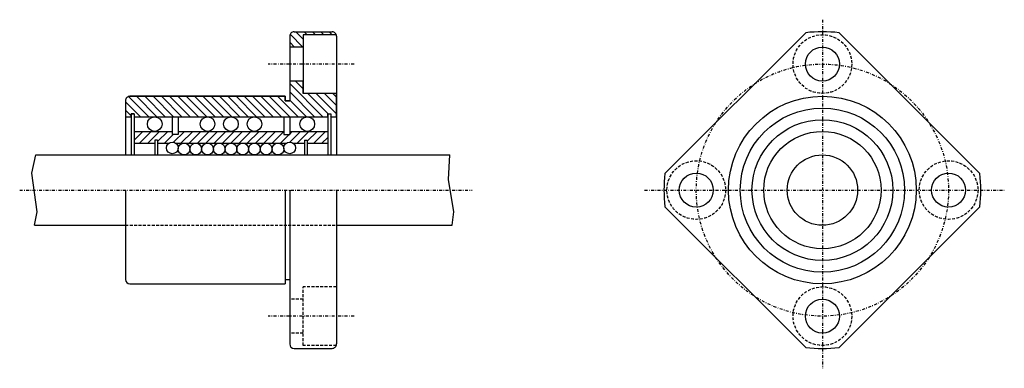
# Model space of a CAD drawing. Extents: x 54 to 222, y 315 to 374.
import ezdxf

# ---------------------------------------------------------------- set-up
doc = ezdxf.new("R2010")
doc.units = 0
doc.linetypes.add('DASHDOT', pattern=[1, 0.5, -0.25, 0, -0.25])
doc.linetypes.add('DASHED', pattern=[0.75, 0.5, -0.25])
for name, color, linetype in [('LC-003-002-----0', 7, 'CONTINUOUS'), ('LC-004-006-----0', 7, 'CONTINUOUS'), ('LC-005-002-RND-0', 7, 'CONTINUOUS'), ('LC-006-012-----0', 7, 'CONTINUOUS')]:
    doc.layers.add(name, color=color, linetype=linetype)

msp = doc.modelspace()

# ---------------------------------------------------------------- linework, layer by layer
at = {"layer": 'LC-003-002-----0', "color": 1, "linetype": 'CONTINUOUS'}
for p, q in [((100.346535, 371.593597), (100.346535, 360.593597)), ((101.096535, 372.343597), (107.596535, 372.343597)), ((108.303642, 371.843597), (102.646538, 371.843597)), ((102.646538, 371.843597), (102.646538, 361.843597)), ((108.346535, 371.593597), (108.346535, 351.343597)), ((164.290787, 348.192841), (188.290787, 372.192841)), ((217.989273, 348.192841), (193.989273, 372.192841)), ((102.646538, 369.743591), (100.346535, 369.743591)), ((102.646538, 363.943573), (100.346535, 363.943573)), ((73.096535, 361.343597), (99.596535, 361.343597)), ((99.596535, 361.343597), (99.596535, 360.593597)), ((108.303642, 361.843597), (102.646538, 361.843597)), ((72.346535, 360.593597), (72.346535, 351.343597)), ((99.596535, 360.593597), (100.346535, 360.593597)), ((72.346535, 357.843597), (73.346535, 357.843597)), ((73.346535, 358.343597), (73.346535, 351.343597)), ((73.846535, 358.343597), (73.346535, 358.343597)), ((73.846535, 358.343597), (73.846535, 351.343597)), ((73.846535, 357.843597), (106.846535, 357.843597)), ((80.346535, 357.843597), (80.346535, 354.843597)), ((81.346535, 357.843597), (81.346535, 354.843597)), ((99.346535, 357.843597), (99.346535, 354.843597)), ((100.346535, 357.843597), (100.346535, 354.843597)), ((106.846535, 358.343597), (106.846535, 351.343597)), ((106.846535, 358.343597), (107.346535, 358.343597)), ((107.346535, 358.343597), (107.346535, 351.343597)), ((107.346535, 357.843597), (108.346535, 357.843597)), ((73.846535, 355.343597), (80.346535, 355.343597)), ((81.346535, 354.843597), (80.346535, 354.843597)), ((81.346535, 355.343597), (99.346535, 355.343597)), ((99.346535, 354.843597), (100.346535, 354.843597)), ((100.346535, 355.343597), (106.846535, 355.343597)), ((73.846535, 353.343597), (77.346535, 353.343597)), ((77.346535, 353.843597), (77.346535, 351.343597)), ((77.846535, 353.843597), (77.346535, 353.843597)), ((77.846535, 353.843597), (77.846535, 351.343597)), ((77.846535, 353.343597), (79.746536, 353.343597)), ((80.946533, 353.343597), (99.746536, 353.343597)), ((100.946533, 353.343597), (102.846535, 353.343597)), ((102.846535, 353.843597), (102.846535, 351.343597)), ((102.846535, 353.843597), (103.346535, 353.843597)), ((103.346535, 353.843597), (103.346535, 351.343597)), ((103.346535, 353.343597), (106.846535, 353.343597)), ((57.084927, 351.343597), (72.346535, 351.343597)), ((72.346535, 351.343597), (108.346535, 351.343597)), ((108.346535, 351.343597), (127.642189, 351.343597)), ((72.346535, 345.343597), (72.346535, 330.093597)), ((99.596535, 345.343597), (99.596535, 329.343597)), ((100.346535, 345.343597), (100.346535, 319.093597)), ((108.346535, 345.343597), (108.346535, 319.093597)), ((188.290787, 318.494354), (164.290787, 342.494354)), ((193.989273, 318.494354), (217.989273, 342.494354)), ((56.85656, 339.343597), (72.346535, 339.343597)), ((108.346535, 339.343597), (128.05246, 339.343597)), ((73.096535, 329.343597), (99.596535, 329.343597)), ((99.596535, 330.093597), (100.346535, 330.093597)), ((101.096535, 318.343597), (107.596535, 318.343597))]:
    msp.add_line(p, q, dxfattribs=at)
for centre, radius in [((191.14003, 366.843597), 2.9), ((191.14003, 345.343597), 16), ((191.14003, 345.343597), 14), ((77.346535, 356.593597), 1.25), ((86.346535, 356.593597), 1.25), ((90.346535, 356.593597), 1.25), ((94.346535, 356.593597), 1.25), ((103.346535, 356.593597), 1.25), ((191.14003, 345.343597), 12), ((191.14003, 345.343597), 10), ((80.346535, 352.543579), 1), ((82.346535, 352.343597), 1), ((84.346535, 352.343597), 1), ((86.346535, 352.343597), 1), ((88.346535, 352.343597), 1), ((90.346535, 352.343597), 1), ((92.346535, 352.343597), 1), ((94.346535, 352.343597), 1), ((96.346535, 352.343597), 1), ((98.346535, 352.343597), 1), ((100.346535, 352.543579), 1), ((191.14003, 345.343597), 6), ((169.64003, 345.343597), 2.9), ((212.64003, 345.343597), 2.9), ((191.14003, 323.843597), 2.9)]:
    msp.add_circle(centre, radius, dxfattribs=at)
for centre, radius, start, end in [((101.096535, 371.593597), 0.75, 90.000003, 180.000009), ((107.596535, 371.593597), 0.75, 0, 90.000003), ((191.14003, 345.343597), 27, 83.942444, 96.057561), ((73.096535, 360.593597), 0.75, 90.000003, 180.000009), ((191.14003, 345.343597), 27, 173.942447, 186.057553), ((191.14003, 345.343597), 27, 353.942441, 6.057559), ((73.096535, 330.093597), 0.75, 180.000009, 269.999997), ((101.096535, 319.093597), 0.75, 180.000009, 269.999997), ((107.596535, 319.093597), 0.75, 269.999997, 0), ((191.14003, 345.343597), 27, 263.942439, 276.057556)]:
    msp.add_arc(centre, radius, start, end, dxfattribs=at)
at = {"layer": 'LC-004-006-----0', "color": 2, "linetype": 'DASHED'}
for p, q in [((72.346535, 339.343597), (108.346535, 339.343597)), ((102.646538, 318.843597), (102.646538, 328.843597)), ((108.303642, 328.843597), (102.646538, 328.843597)), ((102.646538, 326.743591), (100.346535, 326.743591)), ((102.646538, 320.943573), (100.346535, 320.943573)), ((108.303642, 318.843597), (102.646538, 318.843597))]:
    msp.add_line(p, q, dxfattribs=at)
for centre in [(191.14003, 366.843597), (169.64003, 345.343597), (212.64003, 345.343597), (191.14003, 323.843597)]:
    msp.add_circle(centre, 5, dxfattribs=at)
at = {"layer": 'LC-005-002-RND-0', "color": 2, "linetype": 'DASHDOT'}
for p, q in [((191.14003, 374.411194), (191.14003, 314.943817)), ((111.314957, 366.843597), (96.690964, 366.843597)), ((54.333603, 345.343597), (131.442703, 345.343597)), ((160.841415, 345.343597), (222.14447, 345.343597)), ((111.314957, 323.843597), (96.690964, 323.843597))]:
    msp.add_line(p, q, dxfattribs=at)
msp.add_circle((191.14003, 345.343597), 21.5, dxfattribs=at)
at = {"layer": 'LC-006-012-----0', "color": 2, "linetype": 'CONTINUOUS'}
for p, q in [((102.603745, 369.743591), (100.423271, 371.924072)), ((102.646538, 371.115021), (101.417961, 372.343597)), ((103.332176, 371.843597), (102.832176, 372.343597)), ((104.746384, 371.843597), (104.246384, 372.343597)), ((106.160599, 371.843597), (105.660599, 372.343597)), ((107.574814, 371.843597), (107.074814, 372.343597)), ((101.189529, 369.743591), (100.346535, 370.586578)), ((102.646538, 363.943573), (100.346535, 363.943573)), ((100.346535, 363.943573), (100.346535, 360.593597)), ((106.018463, 357.843597), (100.346535, 363.515503)), ((102.646538, 362.62973), (101.33268, 363.943573)), ((102.646538, 361.843597), (102.646538, 363.943573)), ((76.319977, 357.843597), (72.858696, 361.304871)), ((99.596535, 361.343597), (73.096535, 361.343597)), ((77.734192, 357.843597), (74.234192, 361.343597)), ((79.148407, 357.843597), (75.648407, 361.343597)), ((80.562622, 357.843597), (77.062622, 361.343597)), ((81.976837, 357.843597), (78.476837, 361.343597)), ((83.391045, 357.843597), (79.891045, 361.343597)), ((84.80526, 357.843597), (81.30526, 361.343597)), ((86.219475, 357.843597), (82.719475, 361.343597)), ((87.63369, 357.843597), (84.13369, 361.343597)), ((89.047905, 357.843597), (85.547905, 361.343597)), ((90.462112, 357.843597), (86.962112, 361.343597)), ((91.876328, 357.843597), (88.376328, 361.343597)), ((93.290543, 357.843597), (89.790543, 361.343597)), ((94.704758, 357.843597), (91.204758, 361.343597)), ((96.118973, 357.843597), (92.618973, 361.343597)), ((97.53318, 357.843597), (94.03318, 361.343597)), ((98.947395, 357.843597), (95.447395, 361.343597)), ((100.36161, 357.843597), (96.86161, 361.343597)), ((101.775826, 357.843597), (98.275826, 361.343597)), ((99.596535, 360.593597), (99.596535, 361.343597)), ((104.604256, 357.843597), (100.346535, 362.101288)), ((108.346535, 361.843597), (102.646538, 361.843597)), ((106.932678, 358.343597), (103.432678, 361.843597)), ((108.346535, 358.343933), (104.846893, 361.843597)), ((108.346535, 359.758148), (106.261108, 361.843597)), ((108.346535, 361.172363), (107.675316, 361.843597)), ((108.346535, 357.843597), (108.346535, 361.843597)), ((72.346535, 360.593597), (72.346535, 357.843597)), ((74.905769, 357.843597), (72.346535, 360.402802)), ((100.346535, 360.593597), (99.596535, 360.593597)), ((103.190041, 357.843597), (100.346535, 360.687073)), ((73.346535, 357.988586), (72.346535, 358.988586)), ((72.346535, 357.843597), (73.346535, 357.843597)), ((73.346535, 357.843597), (73.346535, 358.343597)), ((73.346535, 358.343597), (73.846535, 358.343597)), ((73.846535, 358.343597), (73.846535, 357.843597)), ((73.846535, 357.843597), (106.846535, 357.843597)), ((106.846535, 357.843597), (106.846535, 358.343597)), ((106.846535, 358.343597), (107.346535, 358.343597)), ((107.346535, 358.343597), (107.346535, 357.843597)), ((107.432678, 357.843597), (107.346535, 357.929718)), ((107.346535, 357.843597), (108.346535, 357.843597)), ((73.846535, 353.860809), (75.3293, 355.343597)), ((73.846535, 355.275024), (73.915085, 355.343597)), ((74.743507, 353.343597), (76.743507, 355.343597)), ((76.157722, 353.343597), (78.157722, 355.343597)), ((77.846535, 353.618195), (79.571938, 355.343597)), ((78.986153, 353.343597), (80.486153, 354.843597)), ((80.57412, 353.517334), (82.400368, 355.343597)), ((81.814575, 353.343597), (83.814575, 355.343597)), ((83.22879, 353.343597), (85.22879, 355.343597)), ((84.643005, 353.343597), (86.643005, 355.343597)), ((86.05722, 353.343597), (88.05722, 355.343597)), ((87.471436, 353.343597), (89.471436, 355.343597)), ((88.885651, 353.343597), (90.885651, 355.343597)), ((90.299858, 353.343597), (92.299858, 355.343597)), ((91.714073, 353.343597), (93.714073, 355.343597)), ((93.128288, 353.343597), (95.128288, 355.343597)), ((94.542503, 353.343597), (96.542503, 355.343597)), ((95.956718, 353.343597), (97.956718, 355.343597)), ((97.370926, 353.343597), (99.346535, 355.319183)), ((98.785141, 353.343597), (100.285141, 354.843597)), ((100.346535, 354.904968), (100.785141, 355.343597)), ((100.398026, 353.542267), (102.199356, 355.343597)), ((101.613571, 353.343597), (103.613571, 355.343597)), ((103.346535, 353.662323), (105.027786, 355.343597)), ((104.441994, 353.343597), (106.441994, 355.343597)), ((105.856209, 353.343597), (106.846535, 354.333923)), ((56.41383, 348.220001), (57.084927, 351.343597)), ((127.402847, 347.158966), (127.642189, 351.343597)), ((57.328327, 341.652985), (56.41383, 348.220001)), ((128.317337, 341.652985), (127.402855, 347.158966)), ((56.85656, 339.343597), (57.328327, 341.652985)), ((128.05246, 339.343597), (128.317337, 341.652985))]:
    msp.add_line(p, q, dxfattribs=at)

doc.saveas('drawing.dxf')
